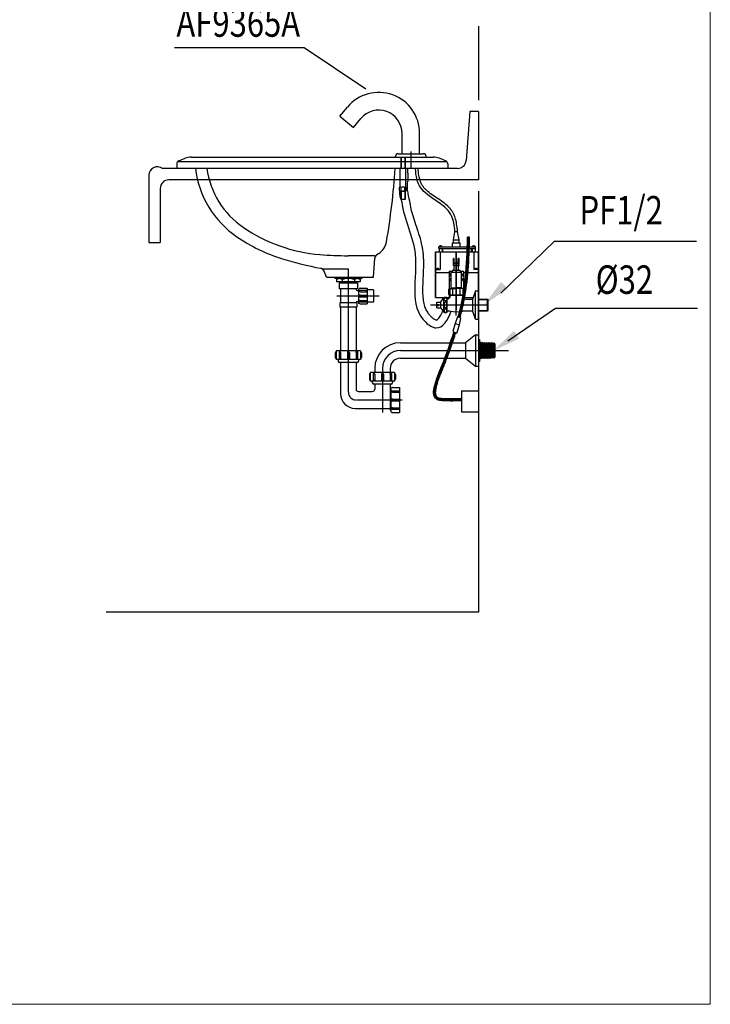
# Model space of a CAD drawing. Extents: x 300 to 2800, y 169 to 3609.
# Drawn here: x 1585 to 2800, y 169 to 1900 of the extents above; entities that cross this region are included whole.
import ezdxf
from ezdxf.enums import TextEntityAlignment as Align

# ---------------------------------------------------------------- set-up
doc = ezdxf.new("R2010")
doc.units = 0
doc.header["$LTSCALE"] = 5
doc.header["$MEASUREMENT"] = 0
doc.layers.add('DIM', color=2, linetype='CONTINUOUS')
doc.layers.add('TANK1', color=7, linetype='CONTINUOUS')
doc.layers.add('FITTING', color=6, linetype='CONTINUOUS', lineweight=20)
doc.styles.add('LSP', font='simplex', dxfattribs={"bigfont": 'LSP.SHX'})

msp = doc.modelspace()

# ---------------------------------------------------------------- linework, layer by layer
at = {"layer": 'DIM', "ltscale": 10}
for p, q in [((2085.4, 1850.4), (1857.5, 1850.4)), ((2194.4, 1777.4), (2085.4, 1850.4)), ((2431.6, 1418.9), (2526.4, 1510.1)), ((2526.4, 1510.1), (2775.9, 1510.1)), ((2444.1, 1335.1), (2527.9, 1392.7)), ((2527.9, 1392.7), (2777.5, 1392.7))]:
    msp.add_line(p, q, dxfattribs=at)
for points in [[(2443.8, 1426.8), (2432.2, 1438.8), (2402, 1398.1)], [(2464.2, 1339), (2454.8, 1352.8), (2418.3, 1317.6)]]:
    msp.add_solid(points, dxfattribs=at)
at = {"layer": 'FITTING'}
for p in [(2800.3, 3608.6), (300.3, 168.6)]:
    msp.add_line(p, (2800.3, 168.6), dxfattribs=at)
at = {"layer": 'TANK1'}
for p, q in [((2392.3, 1888.1), (2392.3, 1758.1)), ((2148.4, 1730.3), (2161.7, 1746.1)), ((2377.3, 1738.1), (2370.5, 1651.9)), ((2392.3, 1738.1), (2377.3, 1738.1)), ((2392.3, 1738.1), (2392.3, 1618.1)), ((2148.4, 1730.3), (2172.2, 1710.4)), ((2172.2, 1710.4), (2185.4, 1726.2)), ((2257.8, 1664.1), (2257.8, 1699.8)), ((2288.8, 1664.1), (2288.8, 1699.8)), ((2251.3, 1664.1), (2295.3, 1664.1)), ((2257.8, 1664.1), (2288.8, 1664.1)), ((2273.3, 1668.1), (2273.3, 1637.6)), ((1861.3, 1646), (1861.3, 1638.1)), ((1862.9, 1650.1), (2336.8, 1650.1)), ((1865.1, 1651.6), (1876, 1656)), ((1887.1, 1658.1), (2312.6, 1658.1)), ((2246.3, 1658.1), (2246.3, 1659.1)), ((2246.3, 1658.1), (2300.3, 1658.1)), ((2300.3, 1658.1), (2300.3, 1659.1)), ((2334.6, 1651.6), (2323.7, 1656)), ((2338.3, 1646), (2338.3, 1638.1)), ((1861.3, 1638.1), (1836.3, 1638.1)), ((2338.3, 1638.1), (1861.3, 1638.1)), ((2254.3, 1605.4), (2254.3, 1638.1)), ((2263.8, 1638.1), (2263.8, 1629.6)), ((2264.3, 1605.4), (2264.3, 1638.1)), ((2267.2, 1638.1), (2267.2, 1629.6)), ((2268.3, 1629.6), (2268.3, 1615)), ((2355.5, 1638.1), (2338.3, 1638.1)), ((1812.3, 1626.1), (1812.3, 1508.1)), ((2392.3, 1618.1), (1847.3, 1618.1)), ((2267.6, 1598.5), (2267.6, 1615)), ((1832.3, 1603.1), (1832.3, 1508.1)), ((2253.5, 1599.5), (2253.5, 1604.5)), ((2254.8, 1598.4), (2263.8, 1598.4)), ((2256.4, 1599.5), (2256.4, 1604.5)), ((2262.2, 1604.5), (2262.2, 1599.5)), ((2265.1, 1599.5), (2265.1, 1604.5)), ((2392.3, 1598.1), (2392.3, 858.1)), ((2348.4, 1512.4), (2351, 1526.8)), ((2355.7, 1526.8), (2351, 1526.8)), ((2358.2, 1512.4), (2355.7, 1526.8)), ((1812.3, 1508.1), (1832.3, 1508.1)), ((2346.7, 1507.4), (2360, 1507.4)), ((2346.7, 1500.1), (2346.7, 1507.4)), ((2348.4, 1512.4), (2358.2, 1512.4)), ((2348.4, 1507.4), (2348.4, 1512.4)), ((2358.2, 1507.4), (2358.2, 1512.4)), ((2360, 1500.1), (2360, 1507.4)), ((2376.6, 1517.2), (2373, 1517.3)), ((2213.6, 1486.9), (2216.7, 1488.8)), ((2316.8, 1491.6), (2316.8, 1411.1)), ((2316.8, 1411.1), (2316.8, 1491.6)), ((2316.8, 1491.6), (2321.9, 1491.6)), ((2321.9, 1491.6), (2372.4, 1491.6)), ((2322.4, 1500.1), (2372.7, 1500.1)), ((2322.4, 1497.6), (2322.4, 1500.1)), ((2322.4, 1497.6), (2372.6, 1497.6)), ((2322.9, 1497.6), (2322.9, 1492.6)), ((2324.8, 1491.6), (2324.8, 1460.6)), ((2325.1, 1502.1), (2325.1, 1501.8)), ((2326.1, 1501.8), (2325.1, 1501.8)), ((2326.1, 1502.1), (2326.1, 1501.8)), ((2328.3, 1497.6), (2328.3, 1492.6)), ((2329.8, 1491.6), (2329.8, 1497.6)), ((2353.3, 1491.6), (2353.3, 1389.7)), ((2353.3, 1379.7), (2353.3, 1490.1)), ((2376, 1491.6), (2387.7, 1491.6)), ((2376.2, 1497.6), (2387.3, 1497.6)), ((2376.3, 1500.1), (2387.3, 1500.1)), ((2379.8, 1491.6), (2379.8, 1497.6)), ((2379.8, 1491.6), (2380.3, 1491.6)), ((2381.3, 1497.6), (2381.3, 1492.6)), ((2381.3, 1497.1), (2381.3, 1497.6)), ((2383.5, 1502.1), (2383.5, 1501.8)), ((2384.5, 1501.8), (2383.5, 1501.8)), ((2384.3, 1491.6), (2384.3, 1460.6)), ((2384.5, 1502.1), (2384.5, 1501.8)), ((2386.7, 1497.6), (2386.7, 1492.6)), ((2387.3, 1497.6), (2387.3, 1500.1)), ((2387.7, 1491.6), (2392.3, 1491.6)), ((2392.3, 1411.1), (2392.3, 1491.6)), ((2210.1, 1484.7), (2162.9, 1484.7)), ((2207.8, 1447.1), (2209.8, 1480.5)), ((2349.8, 1480.1), (2348.3, 1480.1)), ((2348.3, 1467.6), (2348.3, 1480.1)), ((2349.8, 1470.6), (2349.8, 1480.1)), ((2352.8, 1472.6), (2352.8, 1472.3)), ((2353.8, 1472.3), (2352.8, 1472.3)), ((2353.8, 1472.6), (2353.8, 1472.3)), ((2356.8, 1470.6), (2356.8, 1480.1)), ((2358.3, 1480.1), (2356.8, 1480.1)), ((2358.3, 1467.6), (2358.3, 1480.1)), ((2116.9, 1461.8), (2163.3, 1461.8)), ((2124.8, 1447.1), (2120.6, 1457.7)), ((2163.3, 1461.7), (2163.3, 1244.7)), ((2316.8, 1460.6), (2324.8, 1460.6)), ((2340.8, 1454.6), (2316.8, 1454.6)), ((2320.3, 1462.6), (2320.3, 1462.3)), ((2321.3, 1462.3), (2320.3, 1462.3)), ((2321.3, 1462.6), (2321.3, 1462.3)), ((2340.8, 1457.6), (2340.8, 1448.4)), ((2340.8, 1457.6), (2346.1, 1457.6)), ((2344.3, 1456.1), (2362.3, 1456.1)), ((2344.3, 1428.6), (2344.3, 1456.1)), ((2348.3, 1470.6), (2358.3, 1470.6)), ((2348.3, 1467.6), (2358.3, 1467.6)), ((2349.3, 1458.6), (2349.3, 1467.1)), ((2349.8, 1467.6), (2356.8, 1467.6)), ((2357.3, 1458.6), (2357.3, 1467.1)), ((2360.5, 1457.6), (2365.8, 1457.6)), ((2362.3, 1428.6), (2362.3, 1456.1)), ((2365.8, 1457.6), (2365.8, 1448.4)), ((2392.3, 1454.6), (2365.8, 1454.6)), ((2392.3, 1460.6), (2384.3, 1460.6)), ((2387.8, 1462.6), (2387.8, 1462.3)), ((2388.8, 1462.3), (2387.8, 1462.3)), ((2388.8, 1462.6), (2388.8, 1462.3)), ((2124.8, 1447.1), (2207.8, 1447.1)), ((2139.5, 1447.1), (2139.5, 1444.5)), ((2139.5, 1447.1), (2163.3, 1447.1)), ((2187.2, 1444.5), (2139.5, 1444.5)), ((2142.5, 1444.5), (2142.5, 1438.6)), ((2184.2, 1438.6), (2142.5, 1438.6)), ((2147.2, 1436.9), (2147.2, 1426.7)), ((2147.2, 1436.9), (2179.5, 1436.9)), ((2148.9, 1438.6), (2148.9, 1436.9)), ((2152.7, 1442.4), (2152.7, 1438.6)), ((2174, 1442.4), (2174, 1438.6)), ((2177.8, 1438.6), (2177.8, 1436.9)), ((2179.5, 1436.9), (2179.5, 1426.7)), ((2184.2, 1444.5), (2184.2, 1438.6)), ((2187.2, 1447.1), (2187.2, 1444.5)), ((2340.8, 1445.8), (2340.8, 1426.9)), ((2365.8, 1445.8), (2365.8, 1426.9)), ((2179.5, 1426.7), (2147.2, 1426.7)), ((2149.7, 1426.7), (2149.7, 1401.9)), ((2177, 1426.7), (2177, 1425.4)), ((2178.7, 1423.7), (2181.3, 1423.7)), ((2181.3, 1426.2), (2182.6, 1426.2)), ((2181.3, 1426.2), (2181.3, 1401.5)), ((2183.9, 1427.5), (2196.6, 1427.5)), ((2184.3, 1424.1), (2195.4, 1424.1)), ((2184.3, 1421.5), (2195.4, 1421.5)), ((2195.4, 1421.5), (2195.4, 1424.1)), ((2196.6, 1427.5), (2196.6, 1400.2)), ((2207.7, 1424.5), (2196.6, 1424.5)), ((2207.7, 1424.5), (2207.7, 1403.2)), ((2340.1, 1426.1), (2341.1, 1427.1)), ((2340.1, 1416.4), (2340.1, 1426.1)), ((2341.1, 1427.1), (2353.3, 1427.1)), ((2341.8, 1427.1), (2341.8, 1415.7)), ((2344.8, 1428.1), (2353.3, 1428.1)), ((2345.3, 1428.1), (2345.3, 1427.1)), ((2346.8, 1427.1), (2346.8, 1415.7)), ((2361.8, 1428.1), (2353.3, 1428.1)), ((2365.6, 1427.1), (2353.3, 1427.1)), ((2359.8, 1427.1), (2359.8, 1415.7)), ((2361.3, 1428.1), (2361.3, 1427.1)), ((2364.8, 1427.1), (2364.8, 1415.7)), ((2365.6, 1427.1), (2366.6, 1426.1)), ((2366.6, 1416.4), (2366.6, 1426.1)), ((2387.3, 1423.1), (2382.3, 1409.6)), ((2387.3, 1373.1), (2387.3, 1423.1)), ((2387.3, 1423.1), (2392.3, 1423.1)), ((2392.3, 1373.1), (2392.3, 1423.1)), ((2392.3, 1423.1), (2392.3, 1398.1)), ((2217.5, 1413.9), (2142.9, 1413.9)), ((2178.7, 1404.1), (2181.3, 1404.1)), ((2184.3, 1415.6), (2195.4, 1415.6)), ((2184.3, 1412.2), (2195.4, 1412.2)), ((2184.3, 1406.2), (2195.4, 1406.2)), ((2184.3, 1403.6), (2195.4, 1403.6)), ((2195.4, 1415.6), (2195.4, 1412.2)), ((2195.4, 1406.2), (2195.4, 1403.6)), ((2207.7, 1403.2), (2196.6, 1403.2)), ((2316.8, 1411.1), (2340.8, 1411.1)), ((2319.3, 1403.1), (2326.3, 1403.1)), ((2319.3, 1399.1), (2319.3, 1403.1)), ((2326.3, 1403.9), (2331.3, 1410.9)), ((2326.3, 1392.4), (2326.3, 1403.9)), ((2331.3, 1385.4), (2331.3, 1410.9)), ((2337.3, 1385.4), (2337.3, 1410.9)), ((2340.1, 1416.4), (2341.3, 1415.1)), ((2340.8, 1415.6), (2340.8, 1410.1)), ((2341.3, 1415.1), (2343, 1415.1)), ((2342.8, 1414.6), (2342.8, 1415.3)), ((2363.8, 1415.1), (2342.8, 1415.1)), ((2342.8, 1414.1), (2343.8, 1415.1)), ((2343, 1415.1), (2363.7, 1415.1)), ((2363.8, 1414.1), (2362.8, 1415.1)), ((2363.7, 1415.1), (2365.3, 1415.1)), ((2363.8, 1414.6), (2363.8, 1415.3)), ((2365.3, 1415.1), (2366.6, 1416.4)), ((2365.8, 1415.6), (2365.8, 1410.1)), ((2365.8, 1411.1), (2382.9, 1411.1)), ((2369.8, 1408.6), (2382.3, 1408.6)), ((2382.3, 1386.6), (2382.3, 1409.6)), ((2392.3, 1408.6), (2408.3, 1408.6)), ((2392.3, 1407.6), (2409.3, 1407.6)), ((2408.3, 1387.6), (2408.3, 1408.6)), ((2408.3, 1408.6), (2409.3, 1407.6)), ((2409.3, 1388.6), (2409.3, 1407.6)), ((2148.4, 1401.9), (2148.4, 1394.3)), ((2178.3, 1401.9), (2148.4, 1401.9)), ((2178.3, 1394.3), (2148.4, 1394.3)), ((2178.3, 1394.3), (2148.4, 1394.3)), ((2149.7, 1394.3), (2149.7, 1317.5)), ((2177, 1394.3), (2177, 1317.5)), ((2178.3, 1401.9), (2178.3, 1394.3)), ((2181.3, 1401.5), (2182.6, 1401.5)), ((2183.9, 1400.2), (2196.6, 1400.2)), ((2307.8, 1398.1), (2408.7, 1398.1)), ((2319.3, 1399.1), (2322.3, 1399.1)), ((2319.3, 1393.1), (2319.3, 1397.1)), ((2319.3, 1397.1), (2322.3, 1397.1)), ((2319.3, 1393.1), (2326.3, 1393.1)), ((2322.3, 1397.1), (2322.3, 1399.1)), ((2326.3, 1392.4), (2331.3, 1385.4)), ((2337.3, 1387.6), (2340.3, 1387.6)), ((2366.4, 1387.6), (2382.3, 1387.6)), ((2387.3, 1373.1), (2382.3, 1386.6)), ((2392.3, 1388.6), (2409.3, 1388.6)), ((2392.3, 1387.6), (2408.3, 1387.6)), ((2408.3, 1387.6), (2409.3, 1388.6)), ((2355.2, 1377.1), (2351.3, 1365.7)), ((2361.2, 1375.2), (2355.2, 1377.1)), ((2359.1, 1363.1), (2361.2, 1375.2)), ((2387.3, 1373.1), (2392.3, 1373.1)), ((2351.3, 1365.7), (2347.4, 1351.5)), ((2347.4, 1351.5), (2354.4, 1348.8)), ((2351.3, 1365.7), (2359.1, 1363.1)), ((2354.4, 1348.8), (2359.1, 1363.1)), ((2387.2, 1345.4), (2369.3, 1331.7)), ((2387.2, 1345.4), (2387.2, 1290.8)), ((2387.2, 1345.4), (2392.3, 1345.4)), ((2392.3, 1345.4), (2392.3, 1290.8)), ((2392.3, 1337.3), (2394.1, 1337.3)), ((2394.1, 1337.3), (2394.1, 1298.9)), ((2142, 1317.5), (2142, 1302.2)), ((2184.6, 1317.5), (2142, 1317.5)), ((2184.6, 1317.5), (2184.6, 1302.2)), ((2254.9, 1331.7), (2369.3, 1331.7)), ((2254.9, 1318.1), (2445.3, 1318.1)), ((2369.3, 1331.7), (2369.3, 1304.5)), ((2395.6, 1332.6), (2394.1, 1330.7)), ((2397.3, 1330.4), (2395.6, 1332.6)), ((2395.6, 1332.6), (2395.6, 1303.6)), ((2399, 1332.5), (2397.3, 1330.4)), ((2397.3, 1330.4), (2397.3, 1305.8)), ((2400.7, 1330.3), (2399, 1332.5)), ((2399, 1332.5), (2399, 1303.8)), ((2402.4, 1332.3), (2400.7, 1330.3)), ((2400.7, 1330.3), (2400.7, 1305.9)), ((2404.1, 1330.1), (2402.4, 1332.3)), ((2402.4, 1332.3), (2402.4, 1303.9)), ((2405.8, 1332.2), (2404.1, 1330.1)), ((2404.1, 1330.1), (2404.1, 1306.1)), ((2407.5, 1330), (2405.8, 1332.2)), ((2405.8, 1332.2), (2405.8, 1304)), ((2409.2, 1332.1), (2407.5, 1330)), ((2407.5, 1330), (2407.5, 1306.2)), ((2410.9, 1329.9), (2409.2, 1332.1)), ((2409.2, 1332.1), (2409.2, 1304.1)), ((2412.6, 1332), (2410.9, 1329.9)), ((2410.9, 1329.9), (2410.9, 1306.3)), ((2414.3, 1329.8), (2412.6, 1332)), ((2412.6, 1332), (2412.6, 1304.2)), ((2416, 1331.9), (2414.3, 1329.8)), ((2414.3, 1329.8), (2414.3, 1306.4)), ((2417.7, 1329.7), (2416, 1331.9)), ((2416, 1331.9), (2416, 1304.4)), ((2419.4, 1331.7), (2417.7, 1329.7)), ((2417.7, 1329.7), (2417.7, 1306.5)), ((2419.4, 1331.7), (2421.1, 1330)), ((2419.4, 1331.7), (2419.4, 1304.5)), ((2421.1, 1330), (2421.1, 1306.2)), ((2140.3, 1314.1), (2140.3, 1305.6)), ((2184.6, 1302.2), (2142, 1302.2)), ((2145.5, 1302.2), (2145.5, 1299.6)), ((2147.2, 1314.5), (2147.2, 1303.5)), ((2149.7, 1303.5), (2147.2, 1303.5)), ((2149.7, 1314.5), (2149.7, 1303.5)), ((2161.6, 1314.5), (2161.6, 1303.5)), ((2165.1, 1303.5), (2161.6, 1303.5)), ((2165.1, 1314.5), (2165.1, 1303.5)), ((2177, 1314.5), (2177, 1303.5)), ((2177, 1303.5), (2179.5, 1303.5)), ((2179.5, 1314.5), (2179.5, 1303.5)), ((2181.2, 1302.2), (2181.2, 1299.6)), ((2186.4, 1314.1), (2186.4, 1305.6)), ((2254.9, 1304.5), (2369.3, 1304.5)), ((2369.3, 1304.5), (2387.2, 1290.8)), ((2392.3, 1298.9), (2394.1, 1298.9)), ((2395.6, 1303.6), (2394.1, 1305.5)), ((2397.3, 1305.8), (2395.6, 1303.6)), ((2399, 1303.8), (2397.3, 1305.8)), ((2400.7, 1305.9), (2399, 1303.8)), ((2402.4, 1303.9), (2400.7, 1305.9)), ((2404.1, 1306.1), (2402.4, 1303.9)), ((2405.8, 1304), (2404.1, 1306.1)), ((2407.5, 1306.2), (2405.8, 1304)), ((2409.2, 1304.1), (2407.5, 1306.2)), ((2410.9, 1306.3), (2409.2, 1304.1)), ((2412.6, 1304.2), (2410.9, 1306.3)), ((2414.3, 1306.4), (2412.6, 1304.2)), ((2416, 1304.4), (2414.3, 1306.4)), ((2417.7, 1306.5), (2416, 1304.4)), ((2419.4, 1304.5), (2417.7, 1306.5)), ((2419.4, 1304.5), (2421.1, 1306.2)), ((2419.4, 1304.5), (2421.1, 1306.2)), ((2178.7, 1297.1), (2148, 1297.1)), ((2149.7, 1297.1), (2149.7, 1241.8)), ((2177, 1297.1), (2177, 1250.3)), ((2209.7, 1286.6), (2209.7, 1279.6)), ((2223.3, 1286.6), (2223.3, 1208.9)), ((2237, 1286.6), (2237, 1279.6)), ((2387.2, 1290.8), (2392.3, 1290.8)), ((2200.3, 1276.1), (2200.3, 1267.6)), ((2244.6, 1279.6), (2202, 1279.6)), ((2202, 1279.6), (2202, 1264.2)), ((2244.6, 1264.2), (2202, 1264.2)), ((2205.5, 1264.2), (2205.5, 1261.7)), ((2207.2, 1276.6), (2207.2, 1265.5)), ((2209.7, 1265.5), (2207.2, 1265.5)), ((2209.7, 1276.6), (2209.7, 1265.5)), ((2221.6, 1276.6), (2221.6, 1265.5)), ((2225.1, 1265.5), (2221.6, 1265.5)), ((2225.1, 1276.6), (2225.1, 1265.5)), ((2237, 1276.6), (2237, 1265.5)), ((2237, 1265.5), (2239.5, 1265.5)), ((2239.5, 1276.6), (2239.5, 1265.5)), ((2241.2, 1264.2), (2241.2, 1261.7)), ((2244.6, 1279.6), (2244.6, 1264.2)), ((2246.4, 1276.1), (2246.4, 1267.6)), ((2238.7, 1259.1), (2208, 1259.1)), ((2209.7, 1259.1), (2209.7, 1250.3)), ((2237, 1259.1), (2237, 1213.2)), ((2237, 1249), (2238.3, 1249)), ((2238.3, 1252), (2238.3, 1210.2)), ((2238.3, 1252), (2239.5, 1252)), ((2240.8, 1253.3), (2253.6, 1253.3)), ((2241.2, 1247.3), (2252.3, 1247.3)), ((2252.3, 1244.7), (2252.3, 1247.3)), ((2253.6, 1253.3), (2253.6, 1208.9)), ((2362.3, 1247), (2362.3, 1210.4)), ((2362.3, 1247), (2392.3, 1247)), ((2178.3, 1231.1), (2258.2, 1231.1)), ((2181.2, 1246), (2205.5, 1246)), ((2241.2, 1244.7), (2252.3, 1244.7)), ((2241.2, 1232.8), (2252.3, 1232.8)), ((2241.2, 1229.4), (2252.3, 1229.4)), ((2252.3, 1232.8), (2252.3, 1229.4)), ((2175.3, 1216.2), (2237, 1216.2)), ((2237, 1213.2), (2238.3, 1213.2)), ((2241.2, 1217.5), (2252.3, 1217.5)), ((2241.2, 1214.9), (2252.3, 1214.9)), ((2252.3, 1217.5), (2252.3, 1214.9)), ((2238.3, 1210.2), (2239.5, 1210.2)), ((2240.8, 1208.9), (2253.6, 1208.9)), ((2362.3, 1210.4), (2392.3, 1210.4)), ((2392.3, 858.1), (1737.3, 858.1))]:
    msp.add_line(p, q, dxfattribs=at)
at = {"layer": 'TANK1', "ltscale": 10}
for p, q in [((2255.6, 1658.1), (2255.6, 1638.1)), ((2256.3, 1658.1), (2256.3, 1638.1)), ((2262.9, 1658.1), (2262.9, 1638.1)), ((2263.6, 1658.1), (2263.6, 1638.1)), ((2255.6, 1598.4), (2255.6, 1583.7)), ((2256.3, 1598.4), (2256.3, 1583.7)), ((2262.9, 1598.4), (2262.9, 1583.7)), ((2263.6, 1598.4), (2263.6, 1583.7)), ((2263.6, 1583.7), (2255.6, 1583.7))]:
    msp.add_line(p, q, dxfattribs=at)
at = {"layer": 'TANK1'}
for points in [[(2344.3, 1454.5), (2340.1, 1447.1), (2344.3, 1439.7)], [(2361.4, 1456.1), (2360, 1458.6), (2346.7, 1458.6), (2345.3, 1456.1)], [(2362.3, 1439.7), (2366.6, 1447.1), (2362.3, 1454.5)]]:
    msp.add_lwpolyline(points, dxfattribs=at)
for points in [[(2184.3, 1421.5, -0.075445), (2183.6, 1421.6, -0.085783), (2183.1, 1421.9, -0.10607), (2182.7, 1422.4, -0.126822), (2182.6, 1422.8, -0.126822), (2182.7, 1423.3, -0.10607), (2183.1, 1423.7, -0.085783), (2183.6, 1424, -0.075445), (2184.3, 1424.1, -0.075445)], [(2184.3, 1406.2, 0.075445), (2183.6, 1406.1, 0.085783), (2183.1, 1405.8, 0.10607), (2182.7, 1405.4, 0.126822), (2182.6, 1404.9, 0.126822), (2182.7, 1404.5, 0.10607), (2183.1, 1404, 0.085783), (2183.6, 1403.7, 0.075445), (2184.3, 1403.6, 0.075445)], [(2149.7, 1314.5, 0.075445), (2149.6, 1315.2, 0.085783), (2149.3, 1315.8, 0.10607), (2148.9, 1316.1, 0.126822), (2148.4, 1316.3, 0.126822), (2148, 1316.1, 0.10607), (2147.5, 1315.8, 0.085783), (2147.3, 1315.2, 0.075445), (2147.2, 1314.5, 0.075445)], [(2177, 1314.5, -0.075445), (2177.1, 1315.2, -0.085783), (2177.4, 1315.8, -0.10607), (2177.8, 1316.1, -0.126822), (2178.3, 1316.3, -0.126822), (2178.7, 1316.1, -0.10607), (2179.2, 1315.8, -0.085783), (2179.4, 1315.2, -0.075445), (2179.5, 1314.5, -0.075445)], [(2209.7, 1276.6, 0.075445), (2209.6, 1277.2, 0.085783), (2209.3, 1277.8, 0.10607), (2208.9, 1278.2, 0.126822), (2208.4, 1278.3, 0.126822), (2208, 1278.2, 0.10607), (2207.5, 1277.8, 0.085783), (2207.3, 1277.2, 0.075445), (2207.2, 1276.6, 0.075445)], [(2237, 1276.6, -0.075445), (2237.1, 1277.2, -0.085783), (2237.4, 1277.8, -0.10607), (2237.8, 1278.2, -0.126822), (2238.3, 1278.3, -0.126822), (2238.7, 1278.2, -0.10607), (2239.2, 1277.8, -0.085783), (2239.4, 1277.2, -0.075445), (2239.5, 1276.6, -0.075445)], [(2241.2, 1244.7, -0.075445), (2240.6, 1244.8, -0.085783), (2240, 1245.1, -0.10607), (2239.7, 1245.5, -0.126822), (2239.5, 1246, -0.126822), (2239.7, 1246.5, -0.10607), (2240, 1246.9, -0.085783), (2240.6, 1247.2, -0.075445), (2241.2, 1247.3, -0.075445)], [(2241.2, 1217.5, 0.075445), (2240.6, 1217.4, 0.085783), (2240, 1217.1, 0.10607), (2239.7, 1216.7, 0.126822), (2239.5, 1216.2, 0.126822), (2239.7, 1215.7, 0.10607), (2240, 1215.3, 0.085783), (2240.6, 1215, 0.075445), (2241.2, 1214.9, 0.075445)]]:
    msp.add_lwpolyline(points, format="xyb", dxfattribs=at)
for points in [[(2331.8, 1408.1, -0.090278), (2332, 1409.1, -0.094701), (2332.6, 1410, -0.101711), (2333.4, 1410.6, -0.107291), (2334.3, 1410.8, -0.107291), (2335.3, 1410.6, -0.101711), (2336.1, 1410, -0.094701), (2336.7, 1409.1, -0.090278), (2336.8, 1408.1, -0.090278), (2336.7, 1407, -0.094701), (2336.1, 1406.1, -0.101711), (2335.3, 1405.5, -0.107291), (2334.3, 1405.3, -0.107291), (2333.4, 1405.5, -0.101711), (2332.6, 1406.1, -0.094701), (2332, 1407, -0.090278)], [(2331.8, 1398.1, 0.046512), (2332.1, 1395.9, 0.060154), (2332.6, 1394.2, 0.101607), (2333.5, 1392.9, 0.187016), (2334.3, 1392.6, 0.187016), (2335.2, 1392.9, 0.101607), (2336.1, 1394.2, 0.060154), (2336.6, 1395.9, 0.046512), (2336.8, 1398.1, 0.046512), (2336.6, 1400.3, 0.060154), (2336.1, 1402, 0.101607), (2335.2, 1403.3, 0.187016), (2334.3, 1403.6, 0.187016), (2333.5, 1403.3, 0.101607), (2332.6, 1402, 0.060154), (2332.1, 1400.3, 0.046512)], [(2331.8, 1388.1, 0.090278), (2332, 1387.1, 0.094701), (2332.6, 1386.2, 0.101711), (2333.4, 1385.6, 0.107291), (2334.3, 1385.4, 0.107291), (2335.3, 1385.6, 0.101711), (2336.1, 1386.2, 0.094701), (2336.7, 1387.1, 0.090278), (2336.8, 1388.1, 0.090278), (2336.7, 1389.2, 0.094701), (2336.1, 1390.1, 0.101711), (2335.3, 1390.7, 0.107291), (2334.3, 1390.9, 0.107291), (2333.4, 1390.7, 0.101711), (2332.6, 1390.1, 0.094701), (2332, 1389.2, 0.090278)]]:
    msp.add_lwpolyline(points, format="xyb", close=True, dxfattribs=at)
for centre, radius, start, end in [((2216.8, 1699.8), 72, 0, 140), ((2216.8, 1699.8), 41, 0, 140), ((2251.3, 1659.1), 5, 90, 180), ((2295.3, 1659.1), 5, 0, 90), ((1867.3, 1646), 6, 111.8014, 180), ((1887.1, 1628.1), 30, 90, 111.8014), ((2312.6, 1628.1), 30, 68.1986, 90), ((2332.3, 1646), 6, 0, 68.1986), ((2355.5, 1653.1), 15, 270, 355.4261), ((1827.3, 1626.1), 15, 53.1301, 180), ((2063.1, 1658.5), 170, 186.8899, 235.6216), ((2063.1, 1658.5), 150, 187.8139, 235.6216), ((949, 1727.7), 1300, 350.328, 356.0483), ((1847.3, 1603.1), 15, 90, 180), ((2297.6, 1598.5), 44.5, 180, 205.1451), ((2255, 1604.1), 1.49, 14.8141, 165.1859), ((2255, 1599.9), 1.49, 194.8141, 345.1859), ((2259.3, 1601.2), 4.34, 48.3361, 131.6639), ((2259.3, 1602.8), 4.34, 228.3361, 311.6639), ((2263.6, 1604.1), 1.49, 14.8141, 165.1859), ((2263.6, 1599.9), 1.49, 194.8141, 345.1859), ((2335.1, 1602.7), 67.7, 183.5044, 198.4996), ((2136.5, 1765.8), 280, 235.6216, 265.2604), ((2136.5, 1765.8), 300, 235.6216, 252.7362), ((2201, 1514.3), 30, 301.6075, 350.328), ((2321.9, 1492.6), 1, 270, 0), ((2325.6, 1498.9), 3.25, 98.8499, 157.3801), ((2325.6, 1498.9), 3.25, 22.6199, 81.1501), ((2329.3, 1492.6), 1, 180, 270), ((2380.3, 1492.6), 1, 270, 0), ((2384, 1498.9), 3.25, 98.8499, 157.3801), ((2384, 1498.9), 3.25, 22.6199, 81.1501), ((2387.7, 1492.6), 1, 180, 270), ((2225.5, 2052.3), 600, 252.7362, 259.353), ((2162.9, 2084.7), 600, 265.2604, 270), ((2217.8, 1480.1), 8, 121.6075, 176.6335), ((2353.3, 1469.3), 3.25, 98.8499, 157.3801), ((2353.3, 1469.3), 3.25, 22.6199, 81.1501), ((2113.2, 1454.7), 8, 21.8014, 79.353), ((2320.8, 1459.4), 3.25, 98.8499, 157.3801), ((2320.8, 1459.4), 3.25, 22.6199, 81.1501), ((2349.8, 1467.1), 0.5, 90, 180), ((2356.8, 1467.1), 0.5, 0, 90), ((2388.3, 1459.4), 3.25, 98.8499, 157.3801), ((2388.3, 1459.4), 3.25, 22.6199, 81.1501), ((2147.6, 1437.3), 7.2, 44.7603, 135.2397), ((2163.3, 1416.9), 27.7, 67.3801, 112.6199), ((2179.1, 1437.3), 7.2, 44.7603, 135.2397), ((2178.7, 1425.4), 1.7, 180, 270), ((2183.9, 1426.2), 1.28, 90, 180), ((2344.8, 1428.6), 0.5, 180, 270), ((2361.8, 1428.6), 0.5, 270, 0), ((2178.7, 1402.4), 1.7, 90, 180), ((2184.3, 1413.9), 1.7, 90, 270), ((2334.3, 1402.4), 9, 70.5288, 109.4712), ((2336.8, 1414.6), 6, 274.7802, 0), ((2344.3, 1421), 5.87, 244.7847, 295.2153), ((2353.3, 1453.2), 38.1, 260.1664, 279.8336), ((2362.3, 1421), 5.87, 244.7847, 295.2153), ((2369.8, 1414.6), 6, 180, 270), ((2183.9, 1401.5), 1.28, 180, 270), ((2334.3, 1393.8), 9, 250.5288, 289.4712), ((2340.3, 1377.6), 10, 76.8841, 90), ((2353.3, 1433.6), 47.5, 256.8841, 283.1159), ((2366.4, 1377.6), 10, 90, 103.1159), ((2142, 1314.1), 1.7, 90, 180), ((2163.3, 1314.5), 1.7, 0, 180), ((2184.6, 1314.1), 1.7, 0, 90), ((2254.9, 1286.6), 45.2, 90, 180), ((2254.9, 1286.6), 31.5, 90, 180), ((2142, 1305.6), 1.7, 180, 270), ((2148, 1299.6), 2.56, 180, 270), ((2178.7, 1299.6), 2.56, 270, 0), ((2184.6, 1305.6), 1.7, 270, 0), ((2254.9, 1286.6), 17.9, 90, 180), ((2202, 1276.1), 1.7, 90, 180), ((2202, 1267.6), 1.7, 180, 270), ((2223.3, 1276.6), 1.7, 0, 180), ((2244.6, 1276.1), 1.7, 0, 90), ((2244.6, 1267.6), 1.7, 270, 0), ((2181.2, 1250.3), 4.26, 180, 270), ((2208, 1261.7), 2.56, 180, 270), ((2205.5, 1250.3), 4.26, 270, 0), ((2238.7, 1261.7), 2.56, 270, 0), ((2240.8, 1252), 1.28, 90, 180), ((2175.3, 1241.8), 25.6, 180, 270), ((2177, 1244.7), 13.6, 180, 270), ((2241.2, 1231.1), 1.7, 90, 270), ((2240.8, 1210.2), 1.28, 180, 270)]:
    msp.add_arc(centre, radius, start, end, dxfattribs=at)
for points, knots in [([(2351, 1526.8), (2349.8, 1537.2), (2345.9, 1573.6), (2288.1, 1590.4), (2282.3, 1625.3), (2281.5, 1638.1)], [0, 0, 0, 0, 31.403249, 101.770868, 138.793967, 138.793967, 138.793967, 138.793967]), ([(2355.6, 1527.3), (2355.2, 1531.6), (2354.7, 1536.2), (2353.3, 1544.3), (2352.5, 1547.9), (2350.9, 1552.9), (2350.3, 1554.5), (2349.2, 1557), (2348.7, 1558), (2347.8, 1559.8), (2347.4, 1560.6), (2346.5, 1562.1), (2346, 1562.8), (2344.5, 1565), (2343.4, 1566.3), (2339.3, 1571.1), (2336, 1574.1), (2328.9, 1579.6), (2325.2, 1582.2), (2317.8, 1587.2), (2314.2, 1589.6), (2307.2, 1594.4), (2304, 1596.9), (2299.9, 1600.6), (2298.7, 1601.8), (2296.8, 1603.9), (2296.1, 1604.8), (2294.8, 1606.5), (2294.2, 1607.3), (2293.2, 1609), (2292.7, 1609.9), (2291.3, 1612.6), (2290.5, 1614.5), (2288.5, 1620.4), (2287.6, 1624.7), (2286.6, 1632.1), (2286.4, 1635.1), (2286.2, 1638.1)], [0, 0, 0, 0, 12.950191, 12.950191, 23.159504, 23.159504, 27.661963, 27.661963, 30.759824, 30.759824, 33.177761, 33.177761, 35.595697, 35.595697, 40.43157, 40.43157, 52.982927, 52.982927, 65.534285, 65.534285, 78.085643, 78.085643, 90.637, 90.637, 96.312681, 96.312681, 100.396773, 100.396773, 104.085692, 104.085692, 107.774611, 107.774611, 115.15245, 115.15245, 129.481406, 129.481406, 138.507396, 138.507396, 138.507396, 138.507396]), ([(2257.3, 1579.6), (2260.9, 1548), (2298.7, 1484.2), (2265.5, 1388.6), (2324.5, 1349.7), (2339, 1371.6), (2344.1, 1387)], [0, 0, 0, 0, 95.621283, 216.465607, 236.974936, 276.890049, 276.890049, 276.890049, 276.890049]), ([(2270.9, 1581.2), (2271.5, 1576.3), (2272.4, 1571.4), (2274.8, 1561.5), (2276.3, 1556.5), (2279.5, 1546.3), (2281.3, 1541.1), (2284.8, 1530.4), (2286.6, 1524.9), (2290, 1513.6), (2291.5, 1507.7), (2293.1, 1499.4), (2293.5, 1497.1), (2294.1, 1493.2), (2294.3, 1491.6), (2294.7, 1488.8), (2294.8, 1487.5), (2295, 1484.9), (2295.1, 1483.7), (2295.3, 1479.9), (2295.4, 1477.3), (2295.6, 1469.7), (2295.5, 1464.7), (2295.1, 1454.8), (2294.9, 1450), (2294.4, 1440.4), (2294.2, 1435.7), (2293.9, 1426.7), (2293.9, 1422.3), (2294.2, 1413.9), (2294.6, 1410), (2295.7, 1402.5), (2296.5, 1399), (2298.4, 1393.2), (2299.4, 1390.9), (2301.7, 1386.5), (2303, 1384.4), (2305.2, 1381.5), (2305.9, 1380.8), (2307.2, 1379.3), (2307.9, 1378.6), (2309.1, 1377.4), (2309.7, 1376.9), (2310.9, 1375.9), (2311.5, 1375.4), (2313, 1374.2), (2314, 1373.6), (2315.7, 1372.6), (2316.4, 1372.2), (2317.5, 1371.8), (2317.9, 1371.7), (2318.2, 1371.6), (2318.3, 1371.6), (2318.4, 1371.6), (2318.5, 1371.6), (2318.5, 1371.6), (2318.5, 1371.6), (2318.5, 1371.6), (2318.5, 1371.6), (2318.5, 1371.6), (2318.6, 1371.6), (2318.9, 1371.7), (2319.1, 1371.8), (2319.6, 1372.1), (2319.9, 1372.3), (2320.7, 1372.9), (2321.1, 1373.3), (2322.3, 1374.5), (2323, 1375.4), (2324.6, 1377.6), (2325.4, 1378.8), (2327, 1381.6), (2327.8, 1383.1), (2328.9, 1385.7), (2329.3, 1386.7), (2329.7, 1387.7)], [0, 0, 0, 0, 16.762787, 16.762787, 33.525574, 33.525574, 50.288361, 50.288361, 67.051148, 67.051148, 83.813936, 83.813936, 90.016289, 90.016289, 94.196653, 94.196653, 97.536057, 97.536057, 100.87546, 100.87546, 107.554268, 107.554268, 120.911883, 120.911883, 134.269498, 134.269498, 147.627113, 147.627113, 160.984728, 160.984728, 174.342343, 174.342343, 187.699958, 187.699958, 197.937212, 197.937212, 208.174465, 208.174465, 212.248381, 212.248381, 215.794709, 215.794709, 218.713174, 218.713174, 221.631639, 221.631639, 226.188782, 226.188782, 230.745925, 230.745925, 234.099505, 234.099505, 235.719962, 235.719962, 236.906646, 236.906646, 238.845491, 238.845491, 240.784336, 240.784336, 244.092682, 244.092682, 247.401028, 247.401028, 250.709374, 250.709374, 254.01772, 254.01772, 259.331653, 259.331653, 264.645585, 264.645585, 269.959518, 269.959518, 273.118844, 273.118844, 273.118844, 273.118844]), ([(2358.4, 1376.1), (2365.4, 1403), (2369.5, 1427), (2373.8, 1472.3), (2374.5, 1493.6), (2374.8, 1517.3)], [187.161338, 187.161338, 187.161338, 187.161338, 269.899163, 269.899163, 340.896862, 340.896862, 340.896862, 340.896862]), ([(2360.1, 1375.6), (2361.8, 1382.2), (2363.4, 1388.7), (2368.1, 1410.2), (2370.5, 1424.7), (2374.4, 1457.2), (2375.5, 1475.2), (2376.4, 1501.8), (2376.5, 1509.4), (2376.6, 1517.2)], [187.074101, 187.074101, 187.074101, 187.074101, 207.481871, 207.481871, 256.200642, 256.200642, 317.44513, 317.44513, 340.896862, 340.896862, 340.896862, 340.896862]), ([(2362.3, 1229.6), (2352.1, 1229.4), (2338.9, 1228.9), (2303, 1231.6), (2328.1, 1289.8), (2343.4, 1332.4), (2349.2, 1350.8)], [8.85927, 8.85927, 8.85927, 8.85927, 40.137328, 49.627671, 108.814868, 161.592473, 161.592473, 161.592473, 161.592473]), ([(2362.3, 1231.4), (2357.8, 1231.3), (2353.3, 1231.2), (2347.2, 1231.1), (2345.5, 1231.1), (2340.7, 1231.1), (2337.4, 1231.2), (2333.1, 1231.3), (2332.2, 1231.3), (2329.5, 1231.5), (2327.7, 1231.6), (2325.1, 1231.9), (2324.2, 1232.1), (2322.8, 1232.4), (2322.3, 1232.5), (2321.4, 1232.8), (2321, 1233), (2319.8, 1233.6), (2319.1, 1234), (2318, 1235), (2317.5, 1235.6), (2316.6, 1236.9), (2316.3, 1237.6), (2315.7, 1239.2), (2315.5, 1240.1), (2315.1, 1243), (2315.1, 1245.2), (2315.7, 1250.1), (2316.2, 1252.8), (2317.6, 1258.4), (2318.5, 1261.4), (2321.7, 1271.1), (2324.5, 1278.1), (2328.1, 1287.1), (2328.9, 1289.2), (2330.6, 1293.3), (2331.3, 1295.3), (2333.7, 1301.4), (2335.2, 1305.3), (2339.6, 1317), (2342.3, 1324.5), (2346.9, 1338), (2349, 1344.2), (2350.8, 1350.2)], [8.835168, 8.835168, 8.835168, 8.835168, 22.613338, 22.613338, 27.517824, 27.517824, 37.326795, 37.326795, 39.903449, 39.903449, 45.056757, 45.056757, 48.098477, 48.098477, 49.987254, 49.987254, 51.876031, 51.876031, 55.653585, 55.653585, 59.431139, 59.431139, 63.208693, 63.208693, 66.986247, 66.986247, 74.531524, 74.531524, 82.076801, 82.076801, 89.622078, 89.622078, 105.626006, 105.626006, 110.47468, 110.47468, 115.323355, 115.323355, 125.020705, 125.020705, 144.415403, 144.415403, 161.500614, 161.500614, 161.500614, 161.500614]), ([(2362.3, 1233.2), (2357.8, 1233.1), (2353.3, 1233), (2347.3, 1232.9), (2345.8, 1232.9), (2341.1, 1232.9), (2338, 1232.9), (2333.8, 1233.1), (2332.8, 1233.1), (2330.7, 1233.2), (2329.7, 1233.3), (2327.7, 1233.4), (2326.7, 1233.5), (2325.2, 1233.7), (2324.5, 1233.8), (2323.5, 1234.1), (2323.1, 1234.2), (2322.2, 1234.4), (2321.7, 1234.6), (2320.9, 1235), (2320.5, 1235.3), (2319.8, 1235.8), (2319.4, 1236.1), (2318.8, 1236.9), (2318.5, 1237.3), (2318, 1238.3), (2317.8, 1238.8), (2317.4, 1240), (2317.3, 1240.6), (2317.1, 1242.1), (2317, 1242.9), (2317, 1245.3), (2317.1, 1247.2), (2317.7, 1251.2), (2318.2, 1253.4), (2319.3, 1257.9), (2320, 1260.3), (2322.8, 1268.9), (2325.4, 1275.6), (2329.1, 1284.8), (2330.2, 1287.4), (2332.2, 1292.6), (2333.2, 1295.2), (2335.2, 1300.2), (2336.1, 1302.7), (2338.9, 1310.1), (2340.7, 1315), (2345.8, 1329.1), (2348.9, 1338.1), (2351.9, 1347.7), (2352.2, 1348.6), (2352.5, 1349.5)], [8.81121, 8.81121, 8.81121, 8.81121, 22.557614, 22.557614, 27.22084, 27.22084, 36.54729, 36.54729, 39.621837, 39.621837, 42.574982, 42.574982, 45.528127, 45.528127, 47.830614, 47.830614, 49.561458, 49.561458, 52.010529, 52.010529, 54.4596, 54.4596, 57.616292, 57.616292, 60.772984, 60.772984, 63.929675, 63.929675, 67.086367, 67.086367, 70.243058, 70.243058, 76.372119, 76.372119, 82.50118, 82.50118, 88.63024, 88.63024, 103.954485, 103.954485, 110.044331, 110.044331, 116.134177, 116.134177, 122.224023, 122.224023, 134.403716, 134.403716, 158.763101, 158.763101, 161.409317, 161.409317, 161.409317, 161.409317])]:
    msp.add_open_spline(points, degree=3, knots=knots, dxfattribs=at)
msp.add_open_spline([(2356.6, 1376.7), (2369.7, 1426.4), (2372.3, 1466.1), (2373, 1517.3)], degree=3, dxfattribs=at)

# ---------------------------------------------------------------- texts
at = {"layer": 'DIM', "ltscale": 10, "style": 'LSP', "width": 0.8}
for s, p in [('AF9365A', (1860.8, 1894.7)), ('PF1/2', (2570.1, 1564.7)), ('%%c32', (2598.5, 1442.7))]:
    msp.add_text(s, height=50, dxfattribs=at).set_placement(p, align=Align.MIDDLE_LEFT)

doc.saveas('drawing.dxf')
